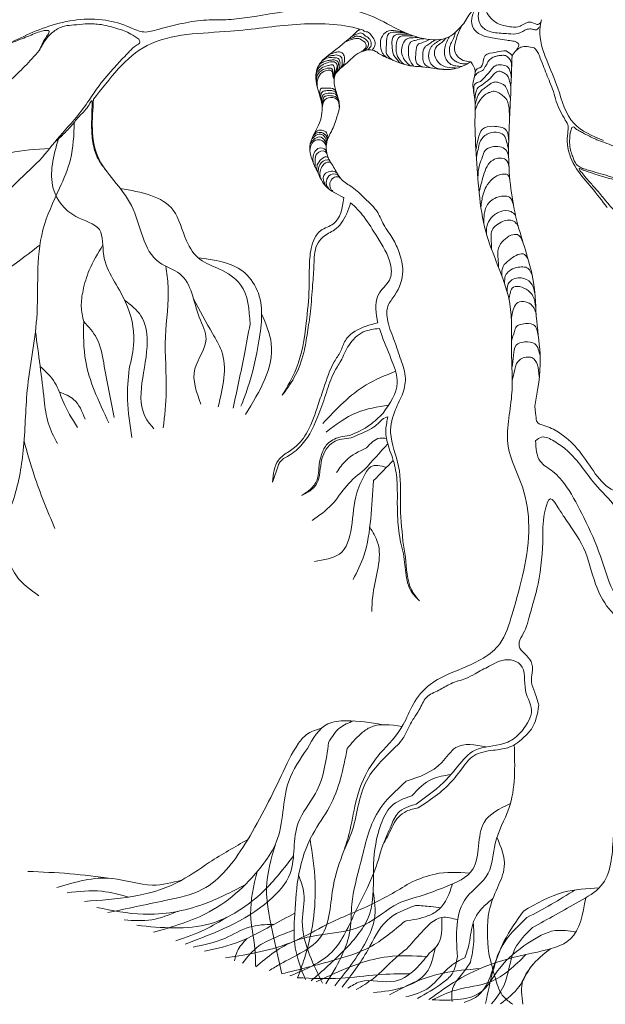
# Model space of a CAD drawing. Units: millimetres. Extents: x 2531 to 12459, y 680 to 3549.
# Drawn here: x 8416 to 8429, y 2232 to 2253 of the extents above; entities that cross this region are included whole.
import ezdxf

# ---------------------------------------------------------------- set-up
doc = ezdxf.new("R2010")
doc.units = ezdxf.units.MM
doc.layers.add('derevo', color=5, linetype='Continuous', lineweight=9)

msp = doc.modelspace()

# ---------------------------------------------------------------- linework, layer by layer
at = {"layer": 'derevo', "color": 86}
for points in [[(8426.173, 2253.21), (8426.364, 2253.495), (8426.578, 2253.712), (8426.792, 2253.862), (8426.953, 2253.962), (8427.061, 2254.259), (8427.081, 2254.579), (8426.908, 2254.998), (8426.056, 2255.461), (8425.479, 2255.341), (8424.998, 2255.252), (8424.429, 2255.965), (8423.938, 2256.296), (8423.568, 2256.364), (8423.255, 2256.321), (8422.806, 2256.271), (8421.611, 2256.112), (8420.97, 2256.002), (8420.463, 2256.524), (8419.957, 2257.087), (8419.77, 2257.475)], [(8426.8, 2253.866), (8426.671, 2253.725), (8426.64, 2253.569), (8426.688, 2253.435), (8426.949, 2253.196), (8427.084, 2253.155), (8427.222, 2253.132), (8427.41, 2253.15), (8427.521, 2253.209), (8427.589, 2253.237), (8427.727, 2253.209), (8427.803, 2253.184), (8427.872, 2253.245)], [(8426.173, 2253.21), (8425.842, 2252.912), (8425.292, 2252.876), (8424.037, 2253.416), (8421.424, 2253.34), (8420.952, 2253.292), (8420.466, 2253.282), (8419.946, 2253.198), (8419.471, 2253.079), (8419.154, 2253.023), (8418.842, 2253.126), (8418.313, 2253.28), (8417.065, 2253.147), (8415.989, 2252.674), (8414.882, 2252.2)], [(8426.527, 2253.668), (8426.351, 2253.316), (8426.387, 2253.101), (8426.501, 2252.991), (8426.759, 2252.9), (8426.923, 2252.874), (8427.12, 2252.842), (8427.253, 2252.823), (8427.354, 2252.787), (8427.373, 2252.767), (8427.334, 2252.623)], [(8427.853, 2253.156), (8427.813, 2253.106), (8427.769, 2253.07), (8427.705, 2253.078), (8427.627, 2253.089), (8427.569, 2253.081), (8427.37, 2252.989), (8427.157, 2252.985), (8426.83, 2253.013), (8426.598, 2253.116), (8426.497, 2253.322), (8426.519, 2253.521), (8426.549, 2253.603), (8426.629, 2253.754)], [(8419.041, 2252.862), (8418.869, 2252.978), (8418.564, 2253.1), (8418.177, 2253.19), (8417.867, 2253.198), (8417.617, 2253.177), (8417.41, 2253.151), (8417.176, 2253.034), (8417.011, 2252.868), (8416.859, 2252.616)], [(8426.33, 2252.368), (8426.199, 2252.386), (8425.979, 2252.593), (8425.99, 2252.796), (8426.039, 2252.951), (8426.134, 2253.165)], [(8416.859, 2252.616), (8416.943, 2252.804), (8417.02, 2252.925), (8417.071, 2253.006), (8417.073, 2253.043), (8417.03, 2253.056), (8416.945, 2253.048), (8416.644, 2252.94), (8416.475, 2252.873), (8416.28, 2252.797), (8415.92, 2252.642)], [(8423.964, 2252.6), (8424.07, 2252.694), (8424.082, 2252.783), (8424.038, 2252.845), (8423.956, 2252.902), (8423.859, 2252.93), (8423.806, 2252.929), (8423.764, 2252.91), (8423.738, 2252.896), (8423.645, 2252.866)], [(8424.07, 2252.628), (8424.143, 2252.736), (8424.124, 2252.839), (8424.052, 2252.913), (8423.995, 2252.949), (8423.968, 2252.98), (8423.885, 2252.998), (8423.84, 2252.981), (8423.71, 2252.924)], [(8424.167, 2252.626), (8424.223, 2252.729), (8424.213, 2252.846), (8424.144, 2252.949), (8424.06, 2253.025), (8424.005, 2253.033), (8423.955, 2253.069), (8423.836, 2253.037)], [(8424.862, 2253.019), (8424.738, 2253.042), (8424.532, 2253.047), (8424.389, 2252.934), (8424.364, 2252.632), (8424.404, 2252.539), (8424.49, 2252.457)], [(8424.908, 2252.999), (8424.737, 2253.016), (8424.533, 2252.987), (8424.478, 2252.752), (8424.49, 2252.526), (8424.627, 2252.399)], [(8424.966, 2252.975), (8424.798, 2252.972), (8424.667, 2252.952), (8424.612, 2252.877), (8424.6, 2252.727), (8424.635, 2252.521), (8424.691, 2252.439), (8424.773, 2252.342)], [(8424.858, 2252.314), (8424.724, 2252.482), (8424.692, 2252.726), (8424.778, 2252.924), (8424.876, 2252.939), (8425.058, 2252.94)], [(8426.253, 2252.325), (8426.124, 2252.329), (8426.053, 2252.352), (8425.97, 2252.397), (8425.898, 2252.469), (8425.867, 2252.555), (8425.87, 2252.708), (8425.903, 2252.79), (8425.961, 2252.914), (8425.993, 2253.018)], [(8419.041, 2252.862), (8419.065, 2252.795), (8418.984, 2252.724), (8418.841, 2252.598), (8418.679, 2252.43), (8418.521, 2252.255), (8418.17, 2251.841), (8417.953, 2251.528), (8417.666, 2251.143), (8417.367, 2250.802), (8416.928, 2250.271)], [(8423.922, 2252.583), (8424.03, 2252.706), (8424.019, 2252.771), (8423.963, 2252.829), (8423.87, 2252.879), (8423.799, 2252.878), (8423.739, 2252.863), (8423.686, 2252.849), (8423.573, 2252.803)], [(8425, 2252.281), (8424.891, 2252.388), (8424.83, 2252.495), (8424.815, 2252.67), (8424.858, 2252.796), (8424.948, 2252.881), (8425.028, 2252.895), (8425.183, 2252.901)], [(8425.073, 2252.272), (8424.984, 2252.428), (8424.96, 2252.612), (8424.985, 2252.759), (8425.029, 2252.815), (8425.107, 2252.838), (8425.232, 2252.869), (8425.303, 2252.874)], [(8425.284, 2252.253), (8425.142, 2252.333), (8425.119, 2252.472), (8425.139, 2252.678), (8425.183, 2252.759), (8425.237, 2252.78), (8425.424, 2252.856)], [(8425.462, 2252.23), (8425.304, 2252.328), (8425.275, 2252.462), (8425.284, 2252.606), (8425.326, 2252.696), (8425.383, 2252.737), (8425.476, 2252.803), (8425.566, 2252.85)], [(8425.782, 2252.198), (8425.587, 2252.228), (8425.509, 2252.265), (8425.419, 2252.401), (8425.416, 2252.599), (8425.446, 2252.667), (8425.482, 2252.723), (8425.531, 2252.764), (8425.591, 2252.804), (8425.691, 2252.863)], [(8426.031, 2252.23), (8425.861, 2252.242), (8425.681, 2252.298), (8425.597, 2252.382), (8425.535, 2252.51), (8425.557, 2252.668), (8425.618, 2252.741), (8425.672, 2252.775), (8425.751, 2252.851), (8425.785, 2252.888)], [(8426.132, 2252.266), (8426.004, 2252.276), (8425.892, 2252.311), (8425.808, 2252.389), (8425.76, 2252.502), (8425.785, 2252.765), (8425.864, 2252.923)], [(8427.234, 2252.509), (8427.431, 2252.688), (8427.718, 2252.677)], [(8416.859, 2252.616), (8416.202, 2251.949), (8415.589, 2251.51), (8414.933, 2250.976), (8414.426, 2250.144), (8414.185, 2249.717), (8413.812, 2249.751), (8412.632, 2249.678)], [(8423.46, 2252.213), (8423.497, 2252.281), (8423.508, 2252.394), (8423.487, 2252.469), (8423.434, 2252.504), (8423.377, 2252.521), (8423.32, 2252.508), (8423.232, 2252.498), (8423.15, 2252.466)], [(8423.503, 2252.251), (8423.549, 2252.335), (8423.558, 2252.412), (8423.555, 2252.471), (8423.507, 2252.561), (8423.429, 2252.586), (8423.349, 2252.57), (8423.237, 2252.534)], [(8426.401, 2252.011), (8426.463, 2252.11), (8426.5, 2252.137), (8426.556, 2252.162), (8426.605, 2252.191), (8426.635, 2252.246), (8426.678, 2252.308), (8426.706, 2252.363), (8426.767, 2252.434), (8426.839, 2252.474), (8426.909, 2252.496), (8426.99, 2252.507), (8427.07, 2252.508), (8427.114, 2252.493), (8427.15, 2252.461), (8427.198, 2252.4), (8427.226, 2252.261)], [(8427.234, 2252.509), (8427.104, 2252.605), (8426.885, 2252.577), (8426.645, 2252.505), (8426.602, 2252.374), (8426.531, 2252.237), (8426.471, 2252.216), (8426.424, 2252.123)], [(8427.718, 2252.677), (8427.788, 2252.595), (8427.834, 2252.502), (8427.916, 2252.289), (8428.065, 2251.914), (8428.141, 2251.712), (8428.201, 2251.499), (8428.298, 2251.28), (8428.404, 2251.085), (8428.466, 2250.952), (8428.456, 2250.803), (8428.449, 2250.552), (8428.651, 2250.018), (8428.983, 2249.6), (8429.319, 2249.168)], [(8423.336, 2252.029), (8423.338, 2252.124), (8423.338, 2252.228), (8423.298, 2252.3), (8423.213, 2252.289), (8423.083, 2252.246), (8422.992, 2252.176), (8422.951, 2252.122), (8422.928, 2252.011)], [(8423.352, 2252.079), (8423.379, 2252.211), (8423.391, 2252.314), (8423.352, 2252.355), (8423.253, 2252.366), (8423.099, 2252.312), (8423.022, 2252.264), (8422.972, 2252.207), (8422.934, 2252.115)], [(8423.36, 2252.096), (8423.394, 2252.193), (8423.42, 2252.278), (8423.425, 2252.34), (8423.368, 2252.399), (8423.293, 2252.409), (8423.22, 2252.397), (8423.12, 2252.376), (8423.072, 2252.349), (8423.025, 2252.32), (8422.97, 2252.248)], [(8423.385, 2252.134), (8423.449, 2252.25), (8423.458, 2252.313), (8423.439, 2252.419), (8423.385, 2252.453), (8423.319, 2252.458), (8423.202, 2252.456), (8423.064, 2252.387)], [(8426.331, 2252.368), (8426.424, 2252.178), (8426.381, 2251.92), (8426.412, 2251.595), (8426.421, 2251.089), (8426.456, 2250.238), (8426.688, 2248.533), (8427.186, 2247.049), (8427.222, 2246.036), (8427.226, 2245.033), (8427.15, 2243.917), (8427.463, 2243.028), (8427.602, 2242.162), (8427.237, 2240.236), (8426.966, 2239.585), (8426.147, 2239.047), (8425.435, 2238.69), (8425.063, 2238.25), (8424.847, 2237.808), (8424.331, 2237.171)], [(8427.218, 2252.028), (8427.188, 2252.169), (8427.141, 2252.253), (8427.042, 2252.296), (8426.897, 2252.291), (8426.811, 2252.237), (8426.759, 2252.168), (8426.682, 2252.084), (8426.602, 2251.993), (8426.543, 2251.938), (8426.444, 2251.901), (8426.404, 2251.648)], [(8423.331, 2251.999), (8423.313, 2252.105), (8423.283, 2252.21), (8423.14, 2252.214), (8422.977, 2252.1), (8422.947, 2252.013), (8422.941, 2251.892)], [(8423.33, 2251.98), (8423.304, 2252.051), (8423.273, 2252.171), (8423.106, 2252.155), (8422.985, 2252.031), (8422.961, 2251.942), (8422.962, 2251.8)], [(8426.417, 2251.556), (8426.442, 2251.691), (8426.485, 2251.792), (8426.563, 2251.85), (8426.635, 2251.905), (8426.713, 2251.964), (8426.767, 2252.016), (8426.842, 2252.102), (8426.92, 2252.157), (8427.012, 2252.144), (8427.053, 2252.122), (8427.136, 2252.059), (8427.17, 2251.975), (8427.211, 2251.817)], [(8426.426, 2251.415), (8426.476, 2251.602), (8426.564, 2251.734), (8426.639, 2251.798), (8426.717, 2251.851), (8426.78, 2251.897), (8426.819, 2251.915), (8426.893, 2251.923), (8427.011, 2251.882), (8427.076, 2251.846), (8427.105, 2251.798), (8427.201, 2251.549)], [(8423.378, 2251.7), (8423.329, 2251.761), (8423.16, 2251.789), (8423.032, 2251.768), (8423.019, 2251.713), (8423.02, 2251.662), (8423.017, 2251.619)], [(8423.399, 2251.632), (8423.351, 2251.706), (8423.18, 2251.735), (8423.065, 2251.702), (8423.044, 2251.659), (8423.041, 2251.602), (8423.04, 2251.538)], [(8423.414, 2251.581), (8423.358, 2251.655), (8423.198, 2251.677), (8423.081, 2251.633), (8423.062, 2251.548), (8423.059, 2251.45)], [(8426.426, 2251.3), (8426.487, 2251.452), (8426.54, 2251.538), (8426.597, 2251.598), (8426.687, 2251.673), (8426.763, 2251.704), (8426.821, 2251.723), (8426.918, 2251.698), (8427.012, 2251.64), (8427.057, 2251.605), (8427.132, 2251.504), (8427.163, 2251.387), (8427.177, 2251.063)], [(8418.02, 2251.517), (8418.001, 2251.503), (8417.971, 2251.459), (8417.883, 2251.328), (8417.767, 2251.201), (8417.593, 2251), (8417.413, 2250.801), (8417.193, 2250.597)], [(8420.406, 2244.85), (8420.274, 2245.622), (8420.519, 2246.276), (8420.371, 2246.755), (8419.943, 2247.709), (8419.495, 2247.958), (8418.881, 2249.213), (8418.142, 2250.289), (8418.05, 2251.544)], [(8418.322, 2249.985), (8418.164, 2250.206), (8418.064, 2250.459), (8418.011, 2250.829), (8418.011, 2251.203), (8418.016, 2251.379), (8418.02, 2251.517)], [(8423.426, 2251.536), (8423.38, 2251.586), (8423.261, 2251.623), (8423.106, 2251.588), (8423.083, 2251.501), (8423.065, 2251.406)], [(8423.444, 2251.369), (8423.405, 2251.532), (8423.3, 2251.581), (8423.127, 2251.532), (8423.082, 2251.433), (8423.068, 2251.341)], [(8417.627, 2251.04), (8417.543, 2250.223), (8417.304, 2249.594), (8416.94, 2248.678), (8416.802, 2246.731), (8416.596, 2245.154), (8416.507, 2243.828), (8416.276, 2242.709), (8415.905, 2241.829)], [(8423.159, 2250.544), (8423.153, 2250.644), (8423.089, 2250.753), (8422.968, 2250.772), (8422.899, 2250.726), (8422.837, 2250.672)], [(8423.165, 2250.584), (8423.162, 2250.731), (8423.057, 2250.811), (8422.931, 2250.797), (8422.868, 2250.739)], [(8423.177, 2250.635), (8423.191, 2250.719), (8423.145, 2250.828), (8423.027, 2250.868), (8422.961, 2250.853), (8422.918, 2250.813), (8422.895, 2250.792)], [(8427.161, 2250.623), (8427.106, 2250.863), (8426.818, 2250.95), (8426.585, 2250.885), (8426.491, 2250.672), (8426.442, 2250.436)], [(8427.158, 2250.435), (8427.114, 2250.618), (8427.053, 2250.754), (8426.692, 2250.78), (8426.531, 2250.604), (8426.488, 2250.44), (8426.454, 2250.262)], [(8428.549, 2250.921), (8428.518, 2250.831), (8428.5, 2250.684), (8428.505, 2250.503), (8428.537, 2250.366), (8428.575, 2250.258), (8428.61, 2250.17), (8428.688, 2250.08), (8428.78, 2250.027), (8428.908, 2249.989)], [(8428.549, 2250.921), (8428.576, 2250.939), (8428.617, 2250.911), (8428.688, 2250.863), (8428.781, 2250.811), (8428.876, 2250.762), (8429.099, 2250.655), (8429.261, 2250.595), (8429.463, 2250.514), (8429.648, 2250.421), (8429.932, 2250.289)], [(8418.829, 2245.623), (8418.934, 2246.221), (8418.752, 2247.089), (8418.474, 2247.601), (8418.273, 2248.116), (8418.177, 2248.681), (8417.661, 2248.97), (8417.166, 2249.583), (8417.279, 2250.674)], [(8423.157, 2250.513), (8423.119, 2250.586), (8423.02, 2250.653), (8422.896, 2250.628), (8422.821, 2250.519), (8422.796, 2250.425)], [(8423.158, 2250.535), (8423.127, 2250.634), (8423.007, 2250.718), (8422.88, 2250.657), (8422.832, 2250.609), (8422.797, 2250.529)], [(8417.084, 2250.464), (8415.508, 2250.034), (8414.882, 2249.33), (8413.917, 2249.038), (8412.913, 2248.766)], [(8423.169, 2250.366), (8423.14, 2250.436), (8423, 2250.473), (8422.908, 2250.395), (8422.867, 2250.264), (8422.869, 2250.155)], [(8423.175, 2250.339), (8423.134, 2250.395), (8422.951, 2250.347), (8422.911, 2250.21), (8422.913, 2250.118), (8422.916, 2250.05)], [(8427.159, 2250.294), (8427.098, 2250.431), (8426.796, 2250.497), (8426.646, 2250.42), (8426.586, 2250.284), (8426.52, 2250.103), (8426.484, 2249.818)], [(8423.203, 2250.258), (8423.161, 2250.279), (8423.059, 2250.234), (8422.961, 2250.103), (8422.95, 2249.979)], [(8423.225, 2250.212), (8423.186, 2250.217), (8423.014, 2250.102), (8422.985, 2250.004), (8422.98, 2249.917)], [(8423.262, 2250.146), (8423.221, 2250.166), (8423.083, 2250.091), (8423.022, 2249.955), (8423.018, 2249.892), (8423.025, 2249.825)], [(8427.167, 2250.067), (8427.094, 2250.218), (8426.817, 2250.21), (8426.686, 2250.068), (8426.608, 2249.87), (8426.511, 2249.496)], [(8423.404, 2249.906), (8423.357, 2249.95), (8423.241, 2249.958), (8423.115, 2249.895), (8423.091, 2249.798), (8423.109, 2249.725), (8423.138, 2249.646)], [(8423.445, 2249.841), (8423.394, 2249.887), (8423.248, 2249.885), (8423.161, 2249.747), (8423.165, 2249.66), (8423.21, 2249.578)], [(8427.187, 2249.778), (8427.141, 2249.882), (8427.016, 2249.898), (8426.667, 2249.621), (8426.6, 2249.458), (8426.55, 2249.173)], [(8428.81, 2249.985), (8429.196, 2249.856), (8429.786, 2249.685), (8430.429, 2249.237), (8430.553, 2248.969), (8431.798, 2247.795), (8432.453, 2247.548), (8433.653, 2247.049), (8435.855, 2245.872)], [(8428.908, 2249.989), (8429.355, 2249.858), (8429.967, 2249.659), (8430.429, 2249.37), (8431.202, 2248.664), (8432.95, 2247.809), (8433.515, 2247.472), (8435.61, 2246.794), (8435.928, 2246.275), (8436.114, 2246.236), (8436.631, 2245.886)], [(8423.475, 2249.803), (8423.42, 2249.838), (8423.314, 2249.817), (8423.237, 2249.708), (8423.241, 2249.617), (8423.265, 2249.566), (8423.31, 2249.51)], [(8418.636, 2249.588), (8419.798, 2249.108), (8420.092, 2248.434), (8420.384, 2248.03), (8420.811, 2247.815), (8421.276, 2247.472), (8421.484, 2246.603)], [(8423.546, 2249.376), (8423.313, 2248.81), (8423.037, 2248.66), (8422.827, 2248.27), (8422.786, 2247.843), (8422.78, 2247.398), (8422.718, 2246.629), (8422.498, 2245.623), (8422.193, 2245.042)], [(8422.193, 2245.042), (8422.449, 2245.424), (8422.664, 2245.983), (8422.744, 2246.419), (8422.809, 2246.883), (8422.858, 2247.466), (8422.888, 2247.909), (8422.951, 2248.338), (8423.082, 2248.517), (8423.339, 2248.678), (8423.485, 2248.822), (8423.692, 2249.27)], [(8427.26, 2249.243), (8427.182, 2249.393), (8427.042, 2249.418), (8426.76, 2249.303), (8426.652, 2249.143), (8426.626, 2249.021), (8426.612, 2248.828)], [(8427.311, 2248.997), (8427.214, 2249.076), (8426.973, 2249.073), (8426.778, 2248.938), (8426.679, 2248.749), (8426.674, 2248.581)], [(8427.367, 2248.768), (8427.268, 2248.869), (8426.993, 2248.843), (8426.785, 2248.634), (8426.777, 2248.494), (8426.787, 2248.242)], [(8427.475, 2248.402), (8427.355, 2248.571), (8427.213, 2248.556), (8427.052, 2248.45), (8426.937, 2248.276), (8426.929, 2248.029), (8426.937, 2247.86)], [(8416.873, 2248.342), (8416.356, 2247.949), (8415.977, 2247.65), (8415.488, 2247.158), (8414.858, 2246.532)], [(8418.255, 2248.343), (8417.956, 2247.791), (8417.82, 2247.346), (8417.781, 2246.995), (8417.833, 2246.663)], [(8420.346, 2248.062), (8421.324, 2247.766), (8421.642, 2247.347), (8421.68, 2246.239), (8421.431, 2245.197), (8421.285, 2244.801)], [(8427.584, 2248.047), (8427.478, 2248.147), (8427.327, 2248.115), (8427.171, 2248.009), (8427.04, 2247.873), (8427.01, 2247.668)], [(8419.635, 2247.878), (8419.687, 2247.437), (8419.626, 2246.33), (8419.645, 2245.122), (8419.58, 2244.325)], [(8427.68, 2247.664), (8427.588, 2247.827), (8427.334, 2247.847), (8427.172, 2247.772), (8427.094, 2247.676), (8427.072, 2247.494)], [(8427.734, 2247.287), (8427.674, 2247.47), (8427.601, 2247.555), (8427.371, 2247.622), (8427.23, 2247.577), (8427.148, 2247.488), (8427.138, 2247.272)], [(8427.755, 2246.969), (8427.693, 2247.218), (8427.585, 2247.344), (8427.237, 2247.396), (8427.192, 2247.279), (8427.166, 2247.156)], [(8418.732, 2247.132), (8419.091, 2246.787), (8419.227, 2246.226), (8419.22, 2244.505), (8419.375, 2244.308)], [(8420.245, 2247.158), (8420.663, 2246.396), (8420.855, 2246.024), (8420.785, 2244.786)], [(8427.763, 2246.842), (8427.644, 2247.044), (8427.333, 2247.058), (8427.26, 2246.918), (8427.218, 2246.732)], [(8417.833, 2246.663), (8417.877, 2245.786), (8418.066, 2245.153), (8418.387, 2244.439)], [(8417.833, 2246.663), (8418.118, 2246.296), (8418.272, 2245.754), (8418.502, 2244.556)], [(8421.739, 2246.834), (8421.951, 2246.175), (8421.384, 2244.62)], [(8416.775, 2246.442), (8416.969, 2244.932), (8417.054, 2244.438), (8417.259, 2243.981)], [(8421.484, 2246.603), (8421.361, 2245.946), (8421.113, 2244.76)], [(8424.289, 2246.632), (8423.788, 2246.449), (8423.577, 2246.243), (8423.469, 2246.006), (8423.332, 2245.776), (8423.106, 2245.208)], [(8424.323, 2246.51), (8423.97, 2246.434), (8423.65, 2246.137), (8423.474, 2245.797), (8423.328, 2245.545), (8423.162, 2245.105)], [(8427.81, 2246.356), (8427.708, 2246.593), (8427.46, 2246.607), (8427.336, 2246.552), (8427.287, 2246.442), (8427.222, 2246.238)], [(8427.85, 2245.902), (8427.736, 2246.17), (8427.508, 2246.213), (8427.324, 2246.14), (8427.269, 2245.921), (8427.233, 2245.644)], [(8427.833, 2245.448), (8427.667, 2245.869), (8427.423, 2245.836), (8427.317, 2245.697), (8427.288, 2245.575), (8427.238, 2245.374)], [(8416.877, 2245.677), (8417.202, 2245.318), (8417.376, 2244.919), (8417.696, 2244.337)], [(8418.829, 2245.623), (8418.795, 2244.944), (8418.891, 2244.118)], [(8424.678, 2245.569), (8424.035, 2245.27), (8423.08, 2244.425)], [(8423.106, 2245.208), (8422.98, 2244.841), (8422.748, 2244.248), (8422.459, 2243.893), (8422.219, 2243.725), (8422.108, 2243.617), (8421.978, 2243.132)], [(8417.301, 2245.112), (8417.613, 2244.952), (8417.864, 2244.519)], [(8423.162, 2245.105), (8422.995, 2244.635), (8422.631, 2243.967), (8422.333, 2243.717), (8422.133, 2243.566), (8422.092, 2243.47)], [(8424.526, 2244.825), (8423.824, 2244.659), (8423.158, 2244.234)], [(8424.404, 2244.646), (8424.114, 2244.39), (8423.67, 2244.157)], [(8424.505, 2244.568), (8424.448, 2244.55), (8424.325, 2244.453), (8424.195, 2244.34), (8424.002, 2244.238), (8423.778, 2244.139), (8423.703, 2244.105)], [(8424.779, 2241.858), (8424.742, 2242.134), (8424.717, 2242.658), (8424.711, 2243.125), (8424.644, 2243.56), (8424.505, 2243.98), (8424.464, 2244.289), (8424.483, 2244.439), (8424.505, 2244.568)], [(8423.67, 2244.157), (8423.453, 2244.122), (8423.178, 2243.967), (8423.056, 2243.745), (8422.996, 2243.459), (8422.965, 2243.22), (8422.825, 2242.994), (8422.615, 2242.84)], [(8423.703, 2244.105), (8423.313, 2244.013), (8423.062, 2243.648), (8422.941, 2243.094), (8422.828, 2242.965), (8422.615, 2242.84)], [(8424.479, 2244.093), (8424.333, 2244.1), (8424.042, 2243.885)], [(8416.525, 2244.036), (8416.745, 2243.287), (8417.2, 2242.119)], [(8424.042, 2243.885), (8423.592, 2243.613), (8423.385, 2243.347)], [(8424.506, 2243.975), (8423.996, 2243.411)], [(8433.442, 2235.784), (8433.246, 2236.216), (8432.885, 2236.743), (8432.419, 2237.044), (8431.934, 2236.973), (8431.614, 2236.868), (8431.138, 2237.131), (8430.831, 2237.329), (8430.248, 2237.436), (8429.941, 2237.482), (8429.753, 2237.83), (8429.704, 2238.446), (8429.876, 2238.788), (8430.137, 2239.173), (8430.165, 2239.621), (8429.51, 2240.643), (8429.174, 2241.511), (8428.811, 2242.355), (8428.431, 2243.032), (8428.13, 2243.368), (8427.851, 2243.596), (8427.751, 2244.045)], [(8422.092, 2243.47), (8422.036, 2243.3), (8421.978, 2243.132)], [(8423.996, 2243.411), (8423.606, 2243.055), (8423.279, 2242.641), (8422.845, 2242.293)], [(8424.479, 2243.46), (8424.133, 2243.469), (8424.042, 2243.369)], [(8424.629, 2243.613), (8424.196, 2243.168)], [(8424.042, 2243.369), (8423.829, 2242.901), (8423.446, 2241.556), (8422.897, 2241.392)], [(8424.196, 2243.168), (8424.132, 2242.329), (8423.981, 2241.516), (8423.748, 2240.994)], [(8427.823, 2238.232), (8427.732, 2238.517), (8427.661, 2238.75), (8427.676, 2238.947), (8427.651, 2239.196), (8427.391, 2239.531), (8427.531, 2239.907), (8427.606, 2240.146), (8427.699, 2240.482), (8427.806, 2240.898), (8427.91, 2241.934), (8427.969, 2242.549), (8428.077, 2242.765), (8428.224, 2242.608), (8428.378, 2242.369), (8428.803, 2241.691), (8429.068, 2240.897), (8429.356, 2240.359), (8429.784, 2239.879), (8429.933, 2239.264), (8429.651, 2238.833), (8429.502, 2238.124), (8429.633, 2237.628), (8429.846, 2237.309), (8429.714, 2236.363), (8430.079, 2235.626), (8431.148, 2235.228)], [(8416.164, 2242.408), (8416.357, 2241.073), (8416.851, 2240.636)], [(8424.112, 2242.146), (8424.285, 2241.812), (8424.183, 2240.687), (8424.156, 2240.291)], [(8425.2, 2240.53), (8425.026, 2240.727), (8424.902, 2241.14), (8424.839, 2241.615), (8424.779, 2241.858)], [(8424.839, 2241.841), (8424.893, 2241.487), (8425.031, 2240.767), (8425.2, 2240.53)], [(8424.444, 2237.086), (8424.68, 2237.317), (8424.822, 2237.48), (8424.947, 2237.707), (8425.078, 2237.946), (8425.198, 2238.131), (8425.356, 2238.406), (8425.627, 2238.563), (8425.889, 2238.707), (8426.221, 2238.824), (8426.422, 2238.925), (8426.736, 2239.094), (8427.2, 2239.229), (8427.42, 2239.124), (8427.531, 2238.56), (8427.66, 2238.065), (8427.572, 2237.845), (8427.364, 2237.575), (8427.055, 2237.393), (8426.424, 2237.248), (8426.044, 2236.896), (8425.802, 2236.61), (8425.132, 2236.063)], [(8425.175, 2235.984), (8425.447, 2236.161), (8425.831, 2236.479), (8426.124, 2236.827), (8426.393, 2237.123), (8426.824, 2237.245), (8426.991, 2237.268), (8427.139, 2237.302), (8427.318, 2237.386), (8427.478, 2237.515), (8427.658, 2237.711), (8427.823, 2238.232)], [(8424.394, 2237.807), (8423.593, 2237.894), (8423.19, 2237.823), (8422.742, 2237.281)], [(8423.752, 2237.89), (8423.457, 2237.738), (8423.208, 2237.419)], [(8424.823, 2237.766), (8424.106, 2237.741), (8423.908, 2237.599), (8423.617, 2237.284)], [(8423.053, 2237.73), (8422.725, 2237.591), (8422.551, 2237.401), (8422.168, 2236.682)], [(8423.208, 2237.419), (8422.919, 2236.293), (8422.54, 2235.65), (8422.362, 2234.54), (8421.902, 2233.944), (8420.058, 2232.985)], [(8426.668, 2237.319), (8426.002, 2237.305), (8425.694, 2236.977), (8424.911, 2236.564)], [(8427.282, 2237.364), (8427.165, 2235.969), (8426.866, 2235.2), (8426.713, 2234.545), (8426.238, 2234.013), (8426.035, 2232.705)], [(8422.742, 2237.281), (8422.335, 2236.568), (8422.061, 2235.228), (8421.788, 2234.768), (8420.59, 2233.696), (8419.369, 2233.248)], [(8423.617, 2237.284), (8423.227, 2235.999), (8422.86, 2235.402), (8422.558, 2234.537), (8422.465, 2233.646), (8422.477, 2232.904), (8422.698, 2232.209)], [(8424.331, 2237.171), (8424.064, 2236.787), (8423.786, 2236.014), (8423.638, 2235.333), (8423.541, 2235.033)], [(8424.444, 2237.086), (8424.124, 2236.711), (8423.888, 2236.152), (8423.753, 2235.566), (8423.541, 2235.033)], [(8425.891, 2236.71), (8425.483, 2236.612), (8425.033, 2236.244)], [(8422.168, 2236.682), (8421.371, 2235.181), (8420.443, 2234.192), (8419.612, 2233.942), (8418.366, 2233.679)], [(8424.911, 2236.564), (8424.294, 2235.894), (8423.909, 2234.762), (8423.719, 2233.863), (8423.682, 2233.316), (8423.15, 2232.112)], [(8425.033, 2236.244), (8424.581, 2236.012), (8424.354, 2235.611), (8424.197, 2234.744), (8424.105, 2233.64), (8423.551, 2232.854), (8422.826, 2232.181)], [(8425.132, 2236.063), (8424.737, 2235.874), (8424.579, 2235.586), (8424.396, 2235.162)], [(8427.186, 2236.068), (8426.621, 2235.662), (8426.373, 2234.632), (8425.774, 2234.245), (8425.263, 2234.054)], [(8425.175, 2235.984), (8424.92, 2235.907), (8424.744, 2235.778), (8424.53, 2235.408), (8424.396, 2235.162)], [(8421.435, 2235.284), (8420.597, 2234.785), (8419.87, 2234.33), (8417.848, 2233.926)], [(8422.801, 2235.288), (8422.912, 2234.343), (8422.677, 2232.67), (8422.528, 2232.249)], [(8426.904, 2235.334), (8427.065, 2234.685), (8426.912, 2234.223), (8426.734, 2233.715), (8426.722, 2232.783)], [(8429.456, 2235.33), (8429.186, 2234.265), (8428.71, 2233.923), (8427.681, 2233.349)], [(8422.04, 2235.179), (8421.849, 2234.22), (8422.01, 2233.12), (8422.18, 2232.333)], [(8423.541, 2235.033), (8423.313, 2234.275), (8423.046, 2233.158), (8422.151, 2232.553), (8421.905, 2232.405)], [(8424.396, 2235.162), (8424.194, 2234.537), (8423.808, 2233.719), (8423.277, 2232.812), (8422.36, 2232.289)], [(8422.439, 2234.924), (8421.774, 2234.146), (8420.601, 2233.433), (8418.999, 2233.4)], [(8418.437, 2234.431), (8417.526, 2234.533), (8416.61, 2234.585)], [(8421.638, 2234.578), (8421.498, 2233.645), (8421.593, 2232.878), (8421.608, 2232.486)], [(8426.306, 2234.547), (8425.545, 2234.527), (8425.045, 2234.358)], [(8419.988, 2234.393), (8419.347, 2234.282), (8418.455, 2234.43), (8417.246, 2234.234)], [(8425.045, 2234.358), (8424.162, 2233.866), (8423.169, 2233.416), (8422.459, 2233.054), (8420.947, 2232.683)], [(8422.551, 2234.498), (8422.665, 2234.102), (8422.632, 2233.492), (8422.792, 2232.75), (8423.075, 2232.127)], [(8418.82, 2234.02), (8418.233, 2234.148), (8417.471, 2234.116)], [(8421.374, 2234.288), (8420.463, 2233.864), (8419.139, 2233.644), (8418.125, 2233.792)], [(8424.189, 2234.139), (8424.216, 2233.538), (8424.033, 2233.048), (8423.342, 2232.073)], [(8425.927, 2234.307), (8425.633, 2233.752), (8425.397, 2233.612), (8424.886, 2233.494)], [(8429.145, 2234.221), (8428.366, 2234.127), (8427.483, 2233.711)], [(8428.619, 2234.178), (8428.097, 2233.861), (8427.561, 2233.569)], [(8425.263, 2234.054), (8424.734, 2233.876), (8423.999, 2233.411), (8422.459, 2233.054), (8421.608, 2232.486)], [(8426.816, 2233.989), (8426.6, 2233.799), (8426.391, 2233.486), (8426.296, 2233.008), (8426.199, 2232.688)], [(8428.851, 2234.004), (8428.515, 2233.1), (8427.794, 2232.813)], [(8419.903, 2233.708), (8419.327, 2233.522), (8418.724, 2233.518)], [(8425.115, 2233.837), (8424.491, 2233.509), (8424.068, 2232.857), (8423.509, 2232.041)], [(8425.666, 2233.784), (8425.455, 2233.811), (8425.115, 2233.837)], [(8427.483, 2233.711), (8427.065, 2233.057), (8426.655, 2231.683)], [(8420.973, 2233.576), (8420.497, 2233.308), (8419.858, 2233.058)], [(8422.466, 2233.664), (8421.943, 2233.386), (8421.258, 2233.042), (8420.488, 2232.833)], [(8424.886, 2233.494), (8424.1, 2232.916), (8423.325, 2232.633), (8422.18, 2232.333)], [(8426.042, 2233.521), (8425.693, 2233.571), (8425.248, 2233.245), (8424.915, 2232.876)], [(8425.691, 2233.571), (8425.577, 2232.933), (8425.424, 2232.793)], [(8427.561, 2233.569), (8426.981, 2232.876), (8426.434, 2231.818), (8426.182, 2231.708)], [(8422.007, 2233.421), (8421.465, 2233.358), (8420.929, 2233.113), (8420.233, 2232.922)], [(8422.451, 2233.3), (8422.055, 2233.139), (8421.68, 2232.947), (8421.318, 2232.57)], [(8426.382, 2233.46), (8426.396, 2233.036), (8426.32, 2232.587)], [(8427.681, 2233.349), (8427.298, 2232.882), (8427.053, 2232.07), (8426.787, 2231.678)], [(8428.635, 2233.251), (8428.182, 2233.283), (8427.58, 2233.007)], [(8421.411, 2233.107), (8421.205, 2232.828), (8421.142, 2232.623)], [(8424.915, 2232.876), (8424.678, 2232.682), (8424.184, 2232.228), (8423.811, 2231.987)], [(8425.545, 2232.898), (8425.352, 2232.355), (8424.866, 2232.043), (8424.191, 2231.925)], [(8427.794, 2232.813), (8426.782, 2232.549), (8426.029, 2232.191), (8425.412, 2231.77)], [(8427.58, 2233.007), (8426.963, 2232.461), (8426.598, 2231.973), (8425.482, 2231.763)], [(8428.079, 2232.884), (8427.656, 2232.493), (8427.388, 2232.056), (8426.984, 2231.672)], [(8425.362, 2232.714), (8424.508, 2232.711), (8423.886, 2232.562), (8422.936, 2232.157)], [(8425.424, 2232.793), (8425.162, 2232.484), (8424.67, 2232.175), (8423.9, 2232.16), (8423.633, 2232.019)], [(8426.199, 2232.688), (8425.888, 2232.506), (8425.42, 2232.039), (8424.903, 2231.826)], [(8426.035, 2232.705), (8425.918, 2232.335), (8425.711, 2232.134), (8425.162, 2231.796)], [(8427.538, 2232.757), (8426.758, 2232.16), (8426.006, 2231.979), (8425.482, 2231.763)], [(8426.722, 2232.783), (8426.877, 2232.203), (8427.052, 2231.828), (8427.249, 2231.667)], [(8426.533, 2232.451), (8425.725, 2232.349), (8425.169, 2232.183), (8424.547, 2231.872)], [(8426.32, 2232.587), (8426.148, 2232.338), (8425.94, 2232.038), (8425.917, 2231.726)], [(8427.688, 2232.534), (8427.474, 2232.191), (8427.472, 2231.665)], [(8424.998, 2232.337), (8424.289, 2232.315), (8423.475, 2232.239), (8422.528, 2232.249)]]:
    msp.add_spline(points, degree=3, dxfattribs=at)
for points, knots in [([(8423.889, 2253.085), (8423.476, 2253.21), (8422.484, 2253.232), (8420.956, 2252.98), (8419.142, 2253.01), (8418.403, 2251.995), (8418.05, 2251.544)], [196.853802, 196.853802, 196.853802, 196.853802, 274.317487, 352.062404, 450.645405, 539.107319, 539.107319, 539.107319, 539.107319]), ([(8427.884, 2253.292), (8427.864, 2253.222), (8427.802, 2252.931), (8427.986, 2252.401), (8428.277, 2251.749), (8428.473, 2250.948), (8429.004, 2250.74), (8429.243, 2250.636)], [164.80941, 164.80941, 164.80941, 164.80941, 193.217293, 274.317487, 352.062404, 450.645405, 539.107319, 539.107319, 539.107319, 539.107319]), ([(8423.546, 2249.376), (8423.538, 2249.381), (8423.404, 2249.464), (8423.137, 2249.572), (8422.978, 2249.931), (8422.832, 2250.212), (8422.751, 2250.596), (8423.015, 2250.945), (8423.118, 2251.46), (8422.898, 2251.865), (8422.952, 2252.333), (8423.402, 2252.642), (8423.697, 2252.911), (8423.889, 2253.085)], [653.312873, 653.312873, 653.312873, 653.312873, 656.811441, 710.800487, 754.494059, 795.481659, 830.312403, 891.979835, 947.052047, 1015.104534, 1055.594273, 1108.209818, 1205.599091, 1205.599091, 1205.599091, 1205.599091]), ([(8426.331, 2252.368), (8426.212, 2252.298), (8425.886, 2252.136), (8425.399, 2252.258), (8424.945, 2252.271), (8424.624, 2252.399), (8424.352, 2252.514), (8424.241, 2252.605), (8424.112, 2252.651), (8423.802, 2252.551), (8423.643, 2252.354), (8423.334, 2252.124), (8423.321, 2251.885), (8423.388, 2251.665), (8423.473, 2251.397), (8423.378, 2251.12), (8423.299, 2250.873), (8423.138, 2250.607), (8423.157, 2250.286), (8423.343, 2250.032), (8423.469, 2249.762), (8423.76, 2249.611), (8424.01, 2249.354), (8424.289, 2249.106), (8424.415, 2248.758), (8424.626, 2248.497), (8424.775, 2248.155), (8424.885, 2247.725), (8424.732, 2247.307), (8424.455, 2246.987), (8424.508, 2246.573), (8424.667, 2246.226), (8424.78, 2245.839), (8424.929, 2245.488), (8424.856, 2245.074), (8424.641, 2244.704), (8424.5, 2244.134), (8424.816, 2243.477), (8424.762, 2242.666), (8424.813, 2242.121), (8424.839, 2241.841)], [21.809624, 21.809624, 21.809624, 21.809624, 71.545988, 156.31135, 196.008774, 239.457414, 283.234059, 303.594572, 328.765506, 350.586764, 397.737178, 429.701618, 453.954715, 490.609408, 526.249728, 553.573582, 596.097044, 622.655579, 667.53203, 703.878792, 738.804709, 774.404526, 820.755128, 872.385128, 909.213595, 955.206387, 995.200107, 1047.159225, 1115.216943, 1150.518886, 1198.705495, 1256.154706, 1294.388117, 1347.711849, 1394.130962, 1442.945883, 1507.077257, 1601.168106, 1699.456811, 1803.813172, 1803.813172, 1803.813172, 1803.813172]), ([(8427.735, 2244.804), (8427.797, 2245.152), (8427.907, 2245.776), (8427.752, 2246.679), (8427.746, 2247.68), (8427.297, 2248.812), (8427.115, 2250.175), (8427.206, 2251.463), (8427.225, 2252.268), (8427.234, 2252.509)], [0, 0, 0, 0, 129.648169, 232.271622, 336.693276, 497.496522, 676.804678, 841.231575, 974.848151, 974.848151, 974.848151, 974.848151]), ([(8428.81, 2249.985), (8428.792, 2249.989), (8428.763, 2249.995), (8428.704, 2250.039), (8428.712, 2249.992), (8428.759, 2249.94), (8428.836, 2249.84), (8428.96, 2249.703), (8429.085, 2249.56), (8429.243, 2249.375), (8429.44, 2249.128), (8429.752, 2248.854), (8429.969, 2248.632), (8430.097, 2248.548), (8430.097, 2248.548)], [0, 0, 0, 0, 8.095847, 13.507789, 15.235437, 22.436512, 40.667495, 61.12403, 91.091818, 110.816827, 151.302215, 207.838358, 264.76754, 264.76754, 264.76754, 264.76754, 264.76754]), ([(8424.289, 2246.632), (8424.283, 2246.659), (8424.233, 2246.879), (8424.219, 2247.276), (8424.608, 2247.56), (8424.571, 2248.057), (8424.296, 2248.481), (8424.016, 2248.945), (8423.799, 2249.181), (8423.692, 2249.27)], [262.504057, 262.504057, 262.504057, 262.504057, 272.424516, 344.230971, 393.476884, 430.697423, 513.912454, 579.808705, 631.255095, 631.255095, 631.255095, 631.255095]), ([(8424.404, 2244.646), (8424.556, 2244.863), (8424.805, 2245.22), (8424.595, 2245.829), (8424.427, 2246.209), (8424.341, 2246.452), (8424.323, 2246.51)], [0, 0, 0, 0, 90.979079, 150.000695, 224.432929, 246.86515, 246.86515, 246.86515, 246.86515]), ([(8427.735, 2244.804), (8427.761, 2244.579), (8427.751, 2244.42), (8428.013, 2244.369), (8428.319, 2244.205), (8428.841, 2243.76), (8429.258, 2242.8), (8430.541, 2242.828), (8431.269, 2242.584), (8431.685, 2242.465), (8431.7, 2242.461)], [0, 0, 0, 0, 6.873249, 11.430592, 22.311834, 39.667382, 76.405714, 109.308367, 149.174454, 150.648336, 150.648336, 150.648336, 150.648336]), ([(8427.751, 2244.045), (8427.793, 2244.078), (8427.916, 2244.173), (8428.189, 2244.022), (8428.479, 2243.819), (8428.771, 2243.48), (8429.078, 2243.03), (8429.515, 2242.639), (8429.741, 2242.161), (8429.911, 2241.92), (8429.973, 2241.833)], [0, 0, 0, 0, 4.837139, 13.918109, 25.042165, 40.046598, 55.372965, 76.948535, 94.674472, 104.892901, 104.892901, 104.892901, 104.892901])]:
    msp.add_open_spline(points, degree=3, knots=knots, dxfattribs=at)
msp.add_open_spline([(8416.928, 2250.271), (8416.207, 2249.539), (8415.411, 2248.863), (8413.667, 2247.178)], degree=3, dxfattribs=at)

doc.saveas('drawing.dxf')
